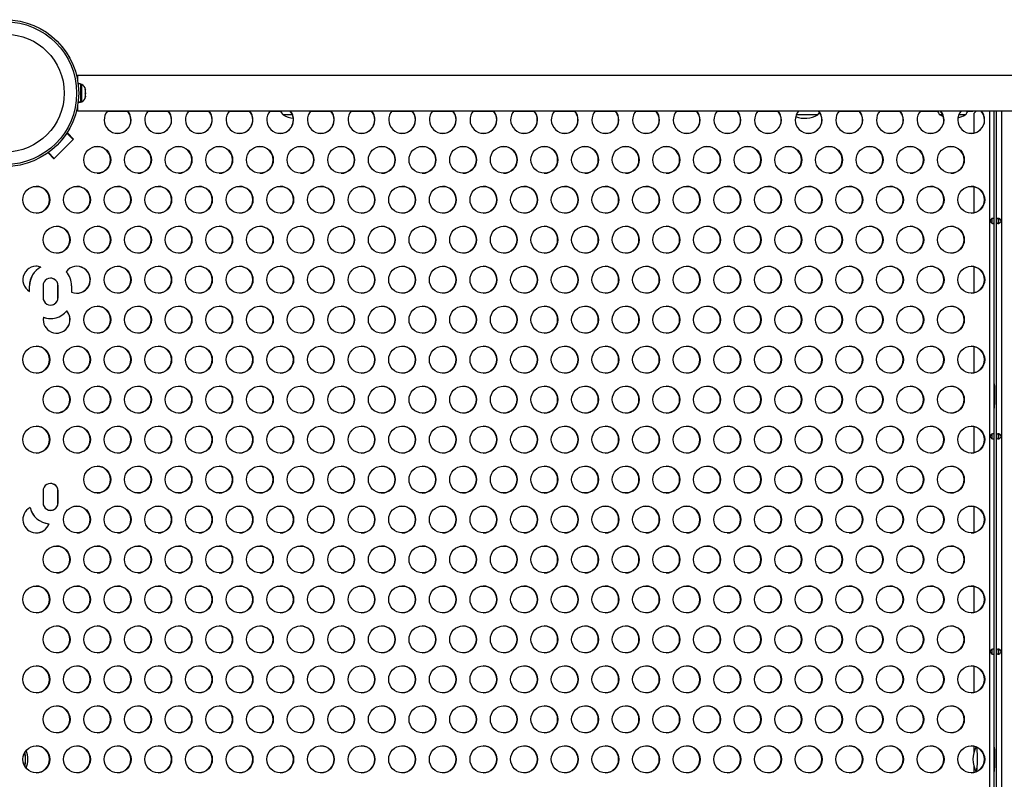
# Model space of a CAD drawing. Extents: x 930 to 2008, y 1482 to 1805.
# Drawn here: x 1775 to 1812, y 1626 to 1654 of the extents above; entities that cross this region are included whole.
import ezdxf

# ---------------------------------------------------------------- set-up
doc = ezdxf.new("R2010")
doc.units = 0
doc.header["$LTSCALE"] = 0.125
doc.header["$MEASUREMENT"] = 0
doc.layers.add('CONTOUR', color=7, linetype='CONTINUOUS')

msp = doc.modelspace()

# ---------------------------------------------------------------- linework, layer by layer
at = {"layer": 'CONTOUR'}
for p, q in [((1845.699, 1651.836), (1777.607, 1651.836)), ((1777.607, 1651.836), (1777.607, 1651.644)), ((1777.713, 1651.519), (1777.626, 1651.519)), ((1777.713, 1651.519), (1777.713, 1650.838)), ((1777.76, 1651.497), (1777.713, 1651.497)), ((1777.76, 1650.859), (1777.76, 1651.497)), ((1777.892, 1651.321), (1777.901, 1651.304)), ((1777.901, 1651.283), (1777.892, 1651.321)), ((1777.901, 1651.283), (1777.901, 1651.304)), ((1777.901, 1651.187), (1777.901, 1651.283)), ((1777.713, 1650.859), (1777.76, 1650.859)), ((1777.892, 1651.166), (1777.901, 1651.187)), ((1777.901, 1651.149), (1777.892, 1651.166)), ((1777.892, 1651.023), (1777.901, 1651.061)), ((1777.901, 1651.045), (1777.892, 1651.023)), ((1777.901, 1651.187), (1777.901, 1651.149)), ((1777.901, 1651.061), (1777.901, 1651.149)), ((1777.901, 1651.061), (1777.901, 1651.045)), ((1777.607, 1650.713), (1777.607, 1650.521)), ((1777.607, 1650.521), (1845.699, 1650.521)), ((1777.626, 1650.838), (1777.713, 1650.838)), ((1777.713, 1650.837), (1777.626, 1650.837)), ((1777.713, 1650.837), (1777.713, 1650.838)), ((1779.472, 1650.501), (1778.707, 1650.501)), ((1780.983, 1650.501), (1780.218, 1650.501)), ((1782.494, 1650.501), (1781.729, 1650.501)), ((1784.004, 1650.501), (1783.24, 1650.501)), ((1785.153, 1650.501), (1784.751, 1650.501)), ((1787.026, 1650.501), (1786.279, 1650.501)), ((1788.537, 1650.501), (1787.772, 1650.501)), ((1790.048, 1650.501), (1789.283, 1650.501)), ((1791.559, 1650.501), (1790.794, 1650.501)), ((1793.07, 1650.501), (1792.305, 1650.501)), ((1794.58, 1650.501), (1793.816, 1650.501)), ((1796.091, 1650.501), (1795.327, 1650.501)), ((1797.602, 1650.501), (1796.838, 1650.501)), ((1799.113, 1650.501), (1798.348, 1650.501)), ((1800.624, 1650.501), (1799.859, 1650.501)), ((1802.135, 1650.501), (1801.37, 1650.501)), ((1803.646, 1650.501), (1802.881, 1650.501)), ((1806.667, 1650.501), (1805.903, 1650.501)), ((1808.178, 1650.501), (1807.414, 1650.501)), ((1809.569, 1650.501), (1808.924, 1650.501)), ((1810.873, 1650.501), (1810.694, 1650.501)), ((1810.893, 1650.521), (1810.873, 1650.501)), ((1810.929, 1650.439), (1811.011, 1650.521)), ((1810.935, 1650.439), (1811.017, 1650.521)), ((1811.5, 1650.521), (1811.5, 1602.336)), ((1811.672, 1602.336), (1811.672, 1650.521)), ((1811.757, 1602.336), (1811.757, 1650.521)), ((1811.96, 1602.336), (1811.96, 1650.521)), ((1785.594, 1650.366), (1785.247, 1650.366)), ((1786.185, 1650.366), (1786.183, 1650.366)), ((1804.405, 1650.366), (1804.313, 1650.366)), ((1805.119, 1650.366), (1804.313, 1650.366)), ((1805.119, 1650.366), (1804.405, 1650.366)), ((1809.768, 1650.366), (1809.663, 1650.366)), ((1810.6, 1650.366), (1810.357, 1650.366)), ((1810.935, 1650.439), (1810.929, 1650.439)), ((1810.929, 1649.697), (1810.929, 1650.439)), ((1810.935, 1649.699), (1810.935, 1650.439)), ((1811.299, 1650.302), (1811.299, 1650.066)), ((1777.453, 1649.471), (1776.727, 1648.742)), ((1776.738, 1648.753), (1777.442, 1649.46)), ((1777.151, 1649.61), (1777.222, 1649.681)), ((1777.183, 1649.655), (1777.226, 1649.699)), ((1777.216, 1649.681), (1777.227, 1649.692)), ((1777.222, 1649.681), (1777.216, 1649.681)), ((1777.222, 1649.681), (1777.442, 1649.46)), ((1777.223, 1649.696), (1777.447, 1649.471)), ((1777.226, 1649.699), (1777.453, 1649.471)), ((1777.439, 1649.463), (1777.447, 1649.471)), ((1777.447, 1649.471), (1777.453, 1649.471)), ((1776.727, 1648.742), (1776.508, 1648.961)), ((1776.517, 1648.967), (1776.732, 1648.753)), ((1776.521, 1648.97), (1776.738, 1648.753)), ((1776.724, 1648.745), (1776.732, 1648.753)), ((1776.732, 1648.753), (1776.738, 1648.753)), ((1810.929, 1646.728), (1810.929, 1647.701)), ((1810.935, 1646.729), (1810.935, 1647.7)), ((1811.299, 1647.332), (1811.299, 1647.097)), ((1776.236, 1644.715), (1776.242, 1644.715)), ((1810.929, 1643.758), (1810.929, 1644.732)), ((1810.935, 1643.76), (1810.935, 1644.73)), ((1811.299, 1644.363), (1811.299, 1644.127)), ((1775.817, 1643.815), (1775.817, 1644.022)), ((1775.817, 1644.022), (1775.823, 1644.022)), ((1775.823, 1643.811), (1775.823, 1644.022)), ((1776.321, 1644.022), (1776.321, 1643.584)), ((1776.876, 1643.584), (1776.876, 1644.022)), ((1776.876, 1644.022), (1776.882, 1644.022)), ((1776.882, 1643.584), (1776.882, 1644.022)), ((1777.38, 1644.022), (1777.38, 1643.788)), ((1776.876, 1643.584), (1776.882, 1643.584)), ((1776.595, 1642.803), (1776.602, 1642.803)), ((1810.929, 1640.789), (1810.929, 1641.762)), ((1810.935, 1640.79), (1810.935, 1641.761)), ((1811.299, 1641.393), (1811.299, 1641.158)), ((1811.692, 1640.147), (1811.672, 1640.147)), ((1811.692, 1640.116), (1811.672, 1640.116)), ((1811.692, 1639.709), (1811.692, 1640.147)), ((1811.672, 1639.741), (1811.692, 1639.741)), ((1811.692, 1639.709), (1811.672, 1639.709)), ((1810.929, 1637.819), (1810.929, 1638.793)), ((1810.935, 1637.821), (1810.935, 1638.791)), ((1811.299, 1638.424), (1811.299, 1638.189)), ((1776.321, 1636.397), (1776.321, 1635.959)), ((1776.876, 1635.959), (1776.876, 1636.397)), ((1776.876, 1636.397), (1776.882, 1636.397)), ((1776.882, 1635.959), (1776.882, 1636.397)), ((1776.876, 1635.959), (1776.882, 1635.959)), ((1810.929, 1634.85), (1810.929, 1635.823)), ((1810.935, 1634.851), (1810.935, 1635.822)), ((1776.538, 1635.18), (1776.544, 1635.18)), ((1811.299, 1635.454), (1811.299, 1635.219)), ((1810.929, 1631.88), (1810.929, 1632.854)), ((1810.935, 1631.882), (1810.935, 1632.852)), ((1811.299, 1632.485), (1811.299, 1632.25)), ((1810.929, 1628.911), (1810.929, 1629.884)), ((1810.935, 1628.913), (1810.935, 1629.883)), ((1811.299, 1629.515), (1811.299, 1629.28)), ((1810.929, 1626.711), (1810.929, 1626.915)), ((1810.935, 1626.73), (1810.935, 1626.913)), ((1811.692, 1626.647), (1811.672, 1626.647)), ((1811.692, 1626.616), (1811.672, 1626.616)), ((1811.692, 1626.209), (1811.692, 1626.647)), ((1810.929, 1625.942), (1810.929, 1626.145)), ((1810.935, 1625.943), (1810.935, 1626.126)), ((1811.672, 1626.241), (1811.692, 1626.241)), ((1811.692, 1626.209), (1811.672, 1626.209))]:
    msp.add_line(p, q, dxfattribs=at)
at = {"layer": 'CONTOUR', "flags": 128}
for points in [[(1805.119, 1650.366), (1805.161, 1650.419), (1805.188, 1650.458)], [(1809.663, 1650.366), (1809.773, 1650.312), (1809.787, 1650.306)], [(1811.628, 1646.522), (1811.61, 1646.52), (1811.592, 1646.514), (1811.574, 1646.504), (1811.557, 1646.49), (1811.537, 1646.461), (1811.532, 1646.445), (1811.53, 1646.428), (1811.532, 1646.411), (1811.537, 1646.395), (1811.557, 1646.367), (1811.574, 1646.353), (1811.592, 1646.343), (1811.61, 1646.337), (1811.628, 1646.334), (1811.643, 1646.336), (1811.654, 1646.343), (1811.662, 1646.353), (1811.667, 1646.367), (1811.671, 1646.395), (1811.671, 1646.411), (1811.672, 1646.428), (1811.671, 1646.445), (1811.671, 1646.461), (1811.667, 1646.49), (1811.662, 1646.504), (1811.654, 1646.514), (1811.643, 1646.52), (1811.628, 1646.522)], [(1811.823, 1646.334), (1811.843, 1646.337), (1811.864, 1646.343), (1811.883, 1646.353), (1811.901, 1646.367), (1811.922, 1646.395), (1811.928, 1646.411), (1811.929, 1646.428), (1811.928, 1646.445), (1811.922, 1646.461), (1811.901, 1646.49), (1811.883, 1646.504), (1811.864, 1646.514), (1811.843, 1646.52), (1811.823, 1646.522), (1811.804, 1646.52), (1811.79, 1646.514), (1811.779, 1646.504), (1811.771, 1646.489), (1811.764, 1646.461), (1811.762, 1646.445), (1811.762, 1646.428), (1811.762, 1646.411), (1811.764, 1646.395), (1811.771, 1646.367), (1811.779, 1646.353), (1811.79, 1646.342), (1811.805, 1646.336), (1811.823, 1646.334)], [(1811.855, 1646.516), (1811.851, 1646.514), (1811.845, 1646.504), (1811.84, 1646.489), (1811.836, 1646.461), (1811.835, 1646.428), (1811.836, 1646.395), (1811.84, 1646.367), (1811.845, 1646.353), (1811.851, 1646.342), (1811.855, 1646.34)], [(1811.628, 1638.522), (1811.61, 1638.52), (1811.592, 1638.514), (1811.574, 1638.504), (1811.557, 1638.49), (1811.537, 1638.461), (1811.532, 1638.445), (1811.53, 1638.428), (1811.532, 1638.411), (1811.537, 1638.395), (1811.557, 1638.367), (1811.574, 1638.353), (1811.592, 1638.343), (1811.61, 1638.337), (1811.628, 1638.334), (1811.643, 1638.336), (1811.654, 1638.343), (1811.662, 1638.353), (1811.667, 1638.367), (1811.671, 1638.395), (1811.671, 1638.411), (1811.672, 1638.428), (1811.671, 1638.445), (1811.671, 1638.461), (1811.667, 1638.49), (1811.662, 1638.504), (1811.654, 1638.514), (1811.643, 1638.52), (1811.628, 1638.522)], [(1811.823, 1638.334), (1811.843, 1638.337), (1811.864, 1638.343), (1811.883, 1638.353), (1811.901, 1638.367), (1811.922, 1638.395), (1811.928, 1638.411), (1811.929, 1638.428), (1811.928, 1638.445), (1811.922, 1638.461), (1811.901, 1638.49), (1811.883, 1638.504), (1811.864, 1638.514), (1811.843, 1638.52), (1811.823, 1638.522), (1811.804, 1638.52), (1811.79, 1638.514), (1811.779, 1638.504), (1811.771, 1638.489), (1811.764, 1638.461), (1811.762, 1638.445), (1811.762, 1638.428), (1811.762, 1638.411), (1811.764, 1638.395), (1811.771, 1638.367), (1811.779, 1638.353), (1811.79, 1638.342), (1811.805, 1638.336), (1811.823, 1638.334)], [(1811.855, 1638.516), (1811.851, 1638.514), (1811.845, 1638.504), (1811.84, 1638.489), (1811.836, 1638.461), (1811.835, 1638.428), (1811.836, 1638.395), (1811.84, 1638.367), (1811.845, 1638.353), (1811.851, 1638.342), (1811.855, 1638.34)], [(1811.628, 1630.522), (1811.61, 1630.52), (1811.592, 1630.514), (1811.574, 1630.504), (1811.557, 1630.49), (1811.537, 1630.461), (1811.532, 1630.445), (1811.53, 1630.428), (1811.532, 1630.411), (1811.537, 1630.395), (1811.557, 1630.367), (1811.574, 1630.353), (1811.592, 1630.343), (1811.61, 1630.337), (1811.628, 1630.334), (1811.643, 1630.336), (1811.654, 1630.343), (1811.662, 1630.353), (1811.667, 1630.367), (1811.671, 1630.395), (1811.671, 1630.411), (1811.672, 1630.428), (1811.671, 1630.445), (1811.671, 1630.461), (1811.667, 1630.49), (1811.662, 1630.504), (1811.654, 1630.514), (1811.643, 1630.52), (1811.628, 1630.522)], [(1811.823, 1630.334), (1811.843, 1630.337), (1811.864, 1630.343), (1811.883, 1630.353), (1811.901, 1630.367), (1811.922, 1630.395), (1811.928, 1630.411), (1811.929, 1630.428), (1811.928, 1630.445), (1811.922, 1630.461), (1811.901, 1630.49), (1811.883, 1630.504), (1811.864, 1630.514), (1811.843, 1630.52), (1811.823, 1630.522), (1811.804, 1630.52), (1811.79, 1630.514), (1811.779, 1630.504), (1811.771, 1630.489), (1811.764, 1630.461), (1811.762, 1630.445), (1811.762, 1630.428), (1811.762, 1630.411), (1811.764, 1630.395), (1811.771, 1630.367), (1811.779, 1630.353), (1811.79, 1630.342), (1811.805, 1630.336), (1811.823, 1630.334)], [(1811.855, 1630.516), (1811.851, 1630.514), (1811.845, 1630.504), (1811.84, 1630.489), (1811.836, 1630.461), (1811.835, 1630.428), (1811.836, 1630.395), (1811.84, 1630.367), (1811.845, 1630.353), (1811.851, 1630.342), (1811.855, 1630.34)], [(1811.023, 1625.974), (1811.024, 1625.977), (1811.03, 1626.006), (1811.036, 1626.048), (1811.041, 1626.102), (1811.045, 1626.165), (1811.049, 1626.236), (1811.051, 1626.313), (1811.052, 1626.394), (1811.052, 1626.476), (1811.051, 1626.556), (1811.048, 1626.632), (1811.045, 1626.703), (1811.04, 1626.764), (1811.035, 1626.816), (1811.029, 1626.856), (1811.023, 1626.882)]]:
    msp.add_lwpolyline(points, dxfattribs=at)
at = {"layer": 'CONTOUR'}
for centre, radius in [((1774.92, 1651.178), 2.727), ((1774.92, 1651.178), 2.65), ((1774.92, 1651.178), 2.189), ((1778.337, 1648.7), 0.499), ((1779.848, 1648.7), 0.499), ((1781.359, 1648.7), 0.499), ((1782.87, 1648.7), 0.499), ((1784.38, 1648.7), 0.499), ((1785.891, 1648.7), 0.499), ((1787.402, 1648.7), 0.499), ((1788.913, 1648.7), 0.499), ((1790.424, 1648.7), 0.499), ((1791.935, 1648.7), 0.499), ((1793.446, 1648.7), 0.499), ((1794.956, 1648.7), 0.499), ((1796.467, 1648.7), 0.499), ((1797.978, 1648.7), 0.499), ((1799.489, 1648.7), 0.499), ((1801, 1648.7), 0.499), ((1802.511, 1648.7), 0.499), ((1804.022, 1648.7), 0.499), ((1805.533, 1648.7), 0.499), ((1807.043, 1648.7), 0.499), ((1808.554, 1648.7), 0.499), ((1810.065, 1648.7), 0.499), ((1776.071, 1647.216), 0.499), ((1777.582, 1647.216), 0.499), ((1779.092, 1647.216), 0.499), ((1780.603, 1647.216), 0.499), ((1782.114, 1647.216), 0.499), ((1783.625, 1647.216), 0.499), ((1785.136, 1647.216), 0.499), ((1786.647, 1647.216), 0.499), ((1788.158, 1647.216), 0.499), ((1789.668, 1647.216), 0.499), ((1791.179, 1647.216), 0.499), ((1792.69, 1647.216), 0.499), ((1794.201, 1647.216), 0.499), ((1795.712, 1647.216), 0.499), ((1797.223, 1647.216), 0.499), ((1798.734, 1647.216), 0.499), ((1800.245, 1647.216), 0.499), ((1801.755, 1647.216), 0.499), ((1803.266, 1647.216), 0.499), ((1804.777, 1647.216), 0.499), ((1806.288, 1647.216), 0.499), ((1807.799, 1647.216), 0.499), ((1809.31, 1647.216), 0.499), ((1810.821, 1647.216), 0.499), ((1776.826, 1645.731), 0.499), ((1778.337, 1645.731), 0.499), ((1779.848, 1645.731), 0.499), ((1781.359, 1645.731), 0.499), ((1782.87, 1645.731), 0.499), ((1784.38, 1645.731), 0.499), ((1785.891, 1645.731), 0.499), ((1787.402, 1645.731), 0.499), ((1788.913, 1645.731), 0.499), ((1790.424, 1645.731), 0.499), ((1791.935, 1645.731), 0.499), ((1793.446, 1645.731), 0.499), ((1794.956, 1645.731), 0.499), ((1796.467, 1645.731), 0.499), ((1797.978, 1645.731), 0.499), ((1799.489, 1645.731), 0.499), ((1801, 1645.731), 0.499), ((1802.511, 1645.731), 0.499), ((1804.022, 1645.731), 0.499), ((1805.533, 1645.731), 0.499), ((1807.043, 1645.731), 0.499), ((1808.554, 1645.731), 0.499), ((1810.065, 1645.731), 0.499), ((1779.092, 1644.246), 0.499), ((1780.603, 1644.246), 0.499), ((1782.114, 1644.246), 0.499), ((1783.625, 1644.246), 0.499), ((1785.136, 1644.246), 0.499), ((1786.647, 1644.246), 0.499), ((1788.158, 1644.246), 0.499), ((1789.668, 1644.246), 0.499), ((1791.179, 1644.246), 0.499), ((1792.69, 1644.246), 0.499), ((1794.201, 1644.246), 0.499), ((1795.712, 1644.246), 0.499), ((1797.223, 1644.246), 0.499), ((1798.734, 1644.246), 0.499), ((1800.245, 1644.246), 0.499), ((1801.755, 1644.246), 0.499), ((1803.266, 1644.246), 0.499), ((1804.777, 1644.246), 0.499), ((1806.288, 1644.246), 0.499), ((1807.799, 1644.246), 0.499), ((1809.31, 1644.246), 0.499), ((1810.821, 1644.246), 0.499), ((1778.337, 1642.761), 0.499), ((1779.848, 1642.761), 0.499), ((1781.359, 1642.761), 0.499), ((1782.87, 1642.761), 0.499), ((1784.38, 1642.761), 0.499), ((1785.891, 1642.761), 0.499), ((1787.402, 1642.761), 0.499), ((1788.913, 1642.761), 0.499), ((1790.424, 1642.761), 0.499), ((1791.935, 1642.761), 0.499), ((1793.446, 1642.761), 0.499), ((1794.956, 1642.761), 0.499), ((1796.467, 1642.761), 0.499), ((1797.978, 1642.761), 0.499), ((1799.489, 1642.761), 0.499), ((1801, 1642.761), 0.499), ((1802.511, 1642.761), 0.499), ((1804.022, 1642.761), 0.499), ((1805.533, 1642.761), 0.499), ((1807.043, 1642.761), 0.499), ((1808.554, 1642.761), 0.499), ((1810.065, 1642.761), 0.499), ((1776.071, 1641.277), 0.499), ((1777.582, 1641.277), 0.499), ((1779.092, 1641.277), 0.499), ((1780.603, 1641.277), 0.499), ((1782.114, 1641.277), 0.499), ((1783.625, 1641.277), 0.499), ((1785.136, 1641.277), 0.499), ((1786.647, 1641.277), 0.499), ((1788.158, 1641.277), 0.499), ((1789.668, 1641.277), 0.499), ((1791.179, 1641.277), 0.499), ((1792.69, 1641.277), 0.499), ((1794.201, 1641.277), 0.499), ((1795.712, 1641.277), 0.499), ((1797.223, 1641.277), 0.499), ((1798.734, 1641.277), 0.499), ((1800.245, 1641.277), 0.499), ((1801.755, 1641.277), 0.499), ((1803.266, 1641.277), 0.499), ((1804.777, 1641.277), 0.499), ((1806.288, 1641.277), 0.499), ((1807.799, 1641.277), 0.499), ((1809.31, 1641.277), 0.499), ((1810.821, 1641.277), 0.499), ((1776.826, 1639.792), 0.499), ((1778.337, 1639.792), 0.499), ((1779.848, 1639.792), 0.499), ((1781.359, 1639.792), 0.499), ((1782.87, 1639.792), 0.499), ((1784.38, 1639.792), 0.499), ((1785.891, 1639.792), 0.499), ((1787.402, 1639.792), 0.499), ((1788.913, 1639.792), 0.499), ((1790.424, 1639.792), 0.499), ((1791.935, 1639.792), 0.499), ((1793.446, 1639.792), 0.499), ((1794.956, 1639.792), 0.499), ((1796.467, 1639.792), 0.499), ((1797.978, 1639.792), 0.499), ((1799.489, 1639.792), 0.499), ((1801, 1639.792), 0.499), ((1802.511, 1639.792), 0.499), ((1804.022, 1639.792), 0.499), ((1805.533, 1639.792), 0.499), ((1807.043, 1639.792), 0.499), ((1808.554, 1639.792), 0.499), ((1810.065, 1639.792), 0.499), ((1776.071, 1638.307), 0.499), ((1777.582, 1638.307), 0.499), ((1779.092, 1638.307), 0.499), ((1780.603, 1638.307), 0.499), ((1782.114, 1638.307), 0.499), ((1783.625, 1638.307), 0.499), ((1785.136, 1638.307), 0.499), ((1786.647, 1638.307), 0.499), ((1788.158, 1638.307), 0.499), ((1789.668, 1638.307), 0.499), ((1791.179, 1638.307), 0.499), ((1792.69, 1638.307), 0.499), ((1794.201, 1638.307), 0.499), ((1795.712, 1638.307), 0.499), ((1797.223, 1638.307), 0.499), ((1798.734, 1638.307), 0.499), ((1800.245, 1638.307), 0.499), ((1801.755, 1638.307), 0.499), ((1803.266, 1638.307), 0.499), ((1804.777, 1638.307), 0.499), ((1806.288, 1638.307), 0.499), ((1807.799, 1638.307), 0.499), ((1809.31, 1638.307), 0.499), ((1810.821, 1638.307), 0.499), ((1778.337, 1636.823), 0.499), ((1779.848, 1636.823), 0.499), ((1781.359, 1636.823), 0.499), ((1782.87, 1636.823), 0.499), ((1784.38, 1636.823), 0.499), ((1785.891, 1636.823), 0.499), ((1787.402, 1636.823), 0.499), ((1788.913, 1636.823), 0.499), ((1790.424, 1636.823), 0.499), ((1791.935, 1636.823), 0.499), ((1793.446, 1636.823), 0.499), ((1794.956, 1636.823), 0.499), ((1796.467, 1636.823), 0.499), ((1797.978, 1636.823), 0.499), ((1799.489, 1636.823), 0.499), ((1801, 1636.823), 0.499), ((1802.511, 1636.823), 0.499), ((1804.022, 1636.823), 0.499), ((1805.533, 1636.823), 0.499), ((1807.043, 1636.823), 0.499), ((1808.554, 1636.823), 0.499), ((1810.065, 1636.823), 0.499), ((1777.582, 1635.338), 0.499), ((1779.092, 1635.338), 0.499), ((1780.603, 1635.338), 0.499), ((1782.114, 1635.338), 0.499), ((1783.625, 1635.338), 0.499), ((1785.136, 1635.338), 0.499), ((1786.647, 1635.338), 0.499), ((1788.158, 1635.338), 0.499), ((1789.668, 1635.338), 0.499), ((1791.179, 1635.338), 0.499), ((1792.69, 1635.338), 0.499), ((1794.201, 1635.338), 0.499), ((1795.712, 1635.338), 0.499), ((1797.223, 1635.338), 0.499), ((1798.734, 1635.338), 0.499), ((1800.245, 1635.338), 0.499), ((1801.755, 1635.338), 0.499), ((1803.266, 1635.338), 0.499), ((1804.777, 1635.338), 0.499), ((1806.288, 1635.338), 0.499), ((1807.799, 1635.338), 0.499), ((1809.31, 1635.338), 0.499), ((1810.821, 1635.338), 0.499), ((1776.826, 1633.853), 0.499), ((1778.337, 1633.853), 0.499), ((1779.848, 1633.853), 0.499), ((1781.359, 1633.853), 0.499), ((1782.87, 1633.853), 0.499), ((1784.38, 1633.853), 0.499), ((1785.891, 1633.853), 0.499), ((1787.402, 1633.853), 0.499), ((1788.913, 1633.853), 0.499), ((1790.424, 1633.853), 0.499), ((1791.935, 1633.853), 0.499), ((1793.446, 1633.853), 0.499), ((1794.956, 1633.853), 0.499), ((1796.467, 1633.853), 0.499), ((1797.978, 1633.853), 0.499), ((1799.489, 1633.853), 0.499), ((1801, 1633.853), 0.499), ((1802.511, 1633.853), 0.499), ((1804.022, 1633.853), 0.499), ((1805.533, 1633.853), 0.499), ((1807.043, 1633.853), 0.499), ((1808.554, 1633.853), 0.499), ((1810.065, 1633.853), 0.499), ((1776.071, 1632.368), 0.499), ((1777.582, 1632.368), 0.499), ((1779.092, 1632.368), 0.499), ((1780.603, 1632.368), 0.499), ((1782.114, 1632.368), 0.499), ((1783.625, 1632.368), 0.499), ((1785.136, 1632.368), 0.499), ((1786.647, 1632.368), 0.499), ((1788.158, 1632.368), 0.499), ((1789.668, 1632.368), 0.499), ((1791.179, 1632.368), 0.499), ((1792.69, 1632.368), 0.499), ((1794.201, 1632.368), 0.499), ((1795.712, 1632.368), 0.499), ((1797.223, 1632.368), 0.499), ((1798.734, 1632.368), 0.499), ((1800.245, 1632.368), 0.499), ((1801.755, 1632.368), 0.499), ((1803.266, 1632.368), 0.499), ((1804.777, 1632.368), 0.499), ((1806.288, 1632.368), 0.499), ((1807.799, 1632.368), 0.499), ((1809.31, 1632.368), 0.499), ((1810.821, 1632.368), 0.499), ((1776.826, 1630.884), 0.499), ((1778.337, 1630.884), 0.499), ((1779.848, 1630.884), 0.499), ((1781.359, 1630.884), 0.499), ((1782.87, 1630.884), 0.499), ((1784.38, 1630.884), 0.499), ((1785.891, 1630.884), 0.499), ((1787.402, 1630.884), 0.499), ((1788.913, 1630.884), 0.499), ((1790.424, 1630.884), 0.499), ((1791.935, 1630.884), 0.499), ((1793.446, 1630.884), 0.499), ((1794.956, 1630.884), 0.499), ((1796.467, 1630.884), 0.499), ((1797.978, 1630.884), 0.499), ((1799.489, 1630.884), 0.499), ((1801, 1630.884), 0.499), ((1802.511, 1630.884), 0.499), ((1804.022, 1630.884), 0.499), ((1805.533, 1630.884), 0.499), ((1807.043, 1630.884), 0.499), ((1808.554, 1630.884), 0.499), ((1810.065, 1630.884), 0.499), ((1776.071, 1629.399), 0.499), ((1777.582, 1629.399), 0.499), ((1779.092, 1629.399), 0.499), ((1780.603, 1629.399), 0.499), ((1782.114, 1629.399), 0.499), ((1783.625, 1629.399), 0.499), ((1785.136, 1629.399), 0.499), ((1786.647, 1629.399), 0.499), ((1788.158, 1629.399), 0.499), ((1789.668, 1629.399), 0.499), ((1791.179, 1629.399), 0.499), ((1792.69, 1629.399), 0.499), ((1794.201, 1629.399), 0.499), ((1795.712, 1629.399), 0.499), ((1797.223, 1629.399), 0.499), ((1798.734, 1629.399), 0.499), ((1800.245, 1629.399), 0.499), ((1801.755, 1629.399), 0.499), ((1803.266, 1629.399), 0.499), ((1804.777, 1629.399), 0.499), ((1806.288, 1629.399), 0.499), ((1807.799, 1629.399), 0.499), ((1809.31, 1629.399), 0.499), ((1810.821, 1629.399), 0.499), ((1776.826, 1627.914), 0.499), ((1778.337, 1627.914), 0.499), ((1779.848, 1627.914), 0.499), ((1781.359, 1627.914), 0.499), ((1782.87, 1627.914), 0.499), ((1784.38, 1627.914), 0.499), ((1785.891, 1627.914), 0.499), ((1787.402, 1627.914), 0.499), ((1788.913, 1627.914), 0.499), ((1790.424, 1627.914), 0.499), ((1791.935, 1627.914), 0.499), ((1793.446, 1627.914), 0.499), ((1794.956, 1627.914), 0.499), ((1796.467, 1627.914), 0.499), ((1797.978, 1627.914), 0.499), ((1799.489, 1627.914), 0.499), ((1801, 1627.914), 0.499), ((1802.511, 1627.914), 0.499), ((1804.022, 1627.914), 0.499), ((1805.533, 1627.914), 0.499), ((1807.043, 1627.914), 0.499), ((1808.554, 1627.914), 0.499), ((1810.065, 1627.914), 0.499), ((1776.071, 1626.429), 0.499), ((1777.582, 1626.429), 0.499), ((1779.092, 1626.429), 0.499), ((1780.603, 1626.429), 0.499), ((1782.114, 1626.429), 0.499), ((1783.625, 1626.429), 0.499), ((1785.136, 1626.429), 0.499), ((1786.647, 1626.429), 0.499), ((1788.158, 1626.429), 0.499), ((1789.668, 1626.429), 0.499), ((1791.179, 1626.429), 0.499), ((1792.69, 1626.429), 0.499), ((1794.201, 1626.429), 0.499), ((1795.712, 1626.429), 0.499), ((1797.223, 1626.429), 0.499), ((1798.734, 1626.429), 0.499), ((1800.245, 1626.429), 0.499), ((1801.755, 1626.429), 0.499), ((1803.266, 1626.429), 0.499), ((1804.777, 1626.429), 0.499), ((1806.288, 1626.429), 0.499), ((1807.799, 1626.429), 0.499), ((1809.31, 1626.429), 0.499), ((1810.821, 1626.429), 0.499)]:
    msp.add_circle(centre, radius, dxfattribs=at)
for centre, radius, start, end in [((1777.652, 1651.267), 0.254, 11.7411, 64.8293), ((1777.652, 1651.089), 0.254, 295.1707, 348.2589), ((1779.093, 1650.184), 0.499, 137.5926, 42.4074), ((1779.085, 1650.184), 0.5, 270.1901, 42.2863), ((1780.603, 1650.184), 0.499, 137.5926, 42.4074), ((1780.596, 1650.184), 0.5, 270.1901, 42.2863), ((1782.114, 1650.184), 0.499, 137.5926, 42.4074), ((1782.106, 1650.184), 0.5, 270.1901, 42.2863), ((1783.625, 1650.184), 0.499, 137.5926, 42.4074), ((1783.617, 1650.184), 0.5, 270.1901, 42.2863), ((1785.136, 1650.184), 0.499, 137.5926, 42.4074), ((1785.128, 1650.184), 0.5, 270.1901, 42.2863), ((1785.825, 1650.868), 0.766, 206.9466, 220.9652), ((1786.647, 1650.184), 0.499, 137.5926, 42.4074), ((1785.607, 1650.868), 0.766, 319.0348, 333.0534), ((1786.639, 1650.184), 0.5, 270.1901, 42.2863), ((1788.158, 1650.184), 0.499, 137.5926, 42.4074), ((1788.15, 1650.184), 0.5, 270.1901, 42.2863), ((1789.669, 1650.184), 0.499, 137.5926, 42.4074), ((1789.661, 1650.184), 0.5, 270.1901, 42.2863), ((1791.18, 1650.184), 0.499, 137.5926, 42.4074), ((1791.172, 1650.184), 0.5, 270.1901, 42.2863), ((1792.69, 1650.184), 0.499, 137.5926, 42.4074), ((1792.683, 1650.184), 0.5, 270.1901, 42.2863), ((1794.201, 1650.184), 0.499, 137.5926, 42.4074), ((1794.193, 1650.184), 0.5, 270.1901, 42.2863), ((1795.712, 1650.184), 0.499, 137.5926, 42.4074), ((1795.704, 1650.184), 0.5, 270.1901, 42.2863), ((1797.223, 1650.184), 0.499, 137.5926, 42.4074), ((1797.215, 1650.184), 0.5, 270.1901, 42.2863), ((1798.734, 1650.184), 0.499, 137.5926, 42.4074), ((1798.726, 1650.184), 0.5, 270.1901, 42.2863), ((1800.245, 1650.184), 0.499, 137.5926, 42.4074), ((1800.237, 1650.184), 0.5, 270.1901, 42.2863), ((1801.756, 1650.184), 0.499, 137.5926, 42.4074), ((1801.748, 1650.184), 0.5, 270.1901, 42.2863), ((1803.266, 1650.184), 0.499, 137.5926, 42.4074), ((1803.259, 1650.184), 0.5, 270.1901, 42.2863), ((1804.777, 1650.184), 0.499, 137.5926, 42.4074), ((1804.769, 1650.184), 0.5, 270.1901, 42.2863), ((1806.288, 1650.184), 0.499, 137.5926, 42.4074), ((1806.28, 1650.184), 0.5, 270.1901, 42.2863), ((1807.799, 1650.184), 0.499, 137.5926, 42.4074), ((1807.791, 1650.184), 0.5, 270.1901, 42.2863), ((1809.31, 1650.184), 0.499, 137.5926, 42.4074), ((1809.302, 1650.184), 0.5, 270.1901, 42.2863), ((1810.241, 1650.868), 0.766, 206.9466, 220.9652), ((1810.821, 1650.184), 0.499, 137.5926, 42.4074), ((1810.022, 1650.868), 0.766, 319.0348, 333.0534), ((1810.813, 1650.184), 0.5, 270.1901, 42.2863), ((1785.716, 1651.182), 0.941, 240.1372, 264.421), ((1804.65, 1651.182), 0.941, 247.839, 299.8628), ((1810.131, 1651.182), 0.941, 282.094, 299.8628), ((1778.33, 1648.699), 0.5, 270.1533, 89.8467), ((1779.84, 1648.699), 0.5, 270.1533, 89.8467), ((1781.351, 1648.699), 0.5, 270.1533, 89.8467), ((1782.862, 1648.699), 0.5, 270.1533, 89.8467), ((1784.373, 1648.699), 0.5, 270.1533, 89.8467), ((1785.884, 1648.699), 0.5, 270.1533, 89.8467), ((1787.395, 1648.699), 0.5, 270.1533, 89.8467), ((1788.906, 1648.699), 0.5, 270.1533, 89.8467), ((1790.417, 1648.699), 0.5, 270.1533, 89.8467), ((1791.927, 1648.699), 0.5, 270.1533, 89.8467), ((1793.438, 1648.699), 0.5, 270.1533, 89.8467), ((1794.949, 1648.699), 0.5, 270.1533, 89.8467), ((1796.46, 1648.699), 0.5, 270.1533, 89.8467), ((1797.971, 1648.699), 0.5, 270.1533, 89.8467), ((1799.482, 1648.699), 0.5, 270.1533, 89.8467), ((1800.993, 1648.699), 0.5, 270.1533, 89.8467), ((1802.503, 1648.699), 0.5, 270.1533, 89.8467), ((1804.014, 1648.699), 0.5, 270.1533, 89.8467), ((1805.525, 1648.699), 0.5, 270.1533, 89.8467), ((1807.036, 1648.699), 0.5, 270.1533, 89.8467), ((1808.547, 1648.699), 0.5, 270.1533, 89.8467), ((1810.058, 1648.699), 0.5, 270.1533, 89.8467), ((1776.063, 1647.215), 0.5, 270.1533, 89.8467), ((1777.574, 1647.215), 0.5, 270.1533, 89.8467), ((1779.085, 1647.215), 0.5, 270.1533, 89.8467), ((1780.596, 1647.215), 0.5, 270.1533, 89.8467), ((1782.107, 1647.215), 0.5, 270.1533, 89.8467), ((1783.618, 1647.215), 0.5, 270.1533, 89.8467), ((1785.129, 1647.215), 0.5, 270.1533, 89.8467), ((1786.639, 1647.215), 0.5, 270.1533, 89.8467), ((1788.15, 1647.215), 0.5, 270.1533, 89.8467), ((1789.661, 1647.215), 0.5, 270.1533, 89.8467), ((1791.172, 1647.215), 0.5, 270.1533, 89.8467), ((1792.683, 1647.215), 0.5, 270.1533, 89.8467), ((1794.194, 1647.215), 0.5, 270.1533, 89.8467), ((1795.705, 1647.215), 0.5, 270.1533, 89.8467), ((1797.215, 1647.215), 0.5, 270.1533, 89.8467), ((1798.726, 1647.215), 0.5, 270.1533, 89.8467), ((1800.237, 1647.215), 0.5, 270.1533, 89.8467), ((1801.748, 1647.215), 0.5, 270.1533, 89.8467), ((1803.259, 1647.215), 0.5, 270.1533, 89.8467), ((1804.77, 1647.215), 0.5, 270.1533, 89.8467), ((1806.281, 1647.215), 0.5, 270.1533, 89.8467), ((1807.791, 1647.215), 0.5, 270.1533, 89.8467), ((1809.302, 1647.215), 0.5, 270.1533, 89.8467), ((1810.813, 1647.215), 0.5, 270.1533, 89.8467), ((1811.311, 1646.428), 0.289, 343.2464, 16.7386), ((1776.819, 1645.73), 0.5, 270.1533, 89.8467), ((1778.33, 1645.73), 0.5, 270.1533, 89.8467), ((1779.84, 1645.73), 0.5, 270.1533, 89.8467), ((1781.351, 1645.73), 0.5, 270.1533, 89.8467), ((1782.862, 1645.73), 0.5, 270.1533, 89.8467), ((1784.373, 1645.73), 0.5, 270.1533, 89.8467), ((1785.884, 1645.73), 0.5, 270.1533, 89.8467), ((1787.395, 1645.73), 0.5, 270.1533, 89.8467), ((1788.906, 1645.73), 0.5, 270.1533, 89.8467), ((1790.417, 1645.73), 0.5, 270.1533, 89.8467), ((1791.927, 1645.73), 0.5, 270.1533, 89.8467), ((1793.438, 1645.73), 0.5, 270.1533, 89.8467), ((1794.949, 1645.73), 0.5, 270.1533, 89.8467), ((1796.46, 1645.73), 0.5, 270.1533, 89.8467), ((1797.971, 1645.73), 0.5, 270.1533, 89.8467), ((1799.482, 1645.73), 0.5, 270.1533, 89.8467), ((1800.993, 1645.73), 0.5, 270.1533, 89.8467), ((1802.503, 1645.73), 0.5, 270.1533, 89.8467), ((1804.014, 1645.73), 0.5, 270.1533, 89.8467), ((1805.525, 1645.73), 0.5, 270.1533, 89.8467), ((1807.036, 1645.73), 0.5, 270.1533, 89.8467), ((1808.547, 1645.73), 0.5, 270.1533, 89.8467), ((1810.058, 1645.73), 0.5, 270.1533, 89.8467), ((1776.072, 1644.245), 0.5, 70.1231, 240.1523), ((1776.598, 1644.022), 0.782, 117.6673, 180.0414), ((1776.605, 1644.022), 0.782, 117.6673, 180.0414), ((1776.065, 1644.248), 0.497, 69.8734, 89.9992), ((1777.582, 1644.245), 0.499, 246.172, 143.2825), ((1777.574, 1644.245), 0.5, 270.1551, 89.8449), ((1779.085, 1644.245), 0.5, 270.1533, 89.8467), ((1780.596, 1644.245), 0.5, 270.1533, 89.8467), ((1782.107, 1644.245), 0.5, 270.1533, 89.8467), ((1783.618, 1644.245), 0.5, 270.1533, 89.8467), ((1785.129, 1644.245), 0.5, 270.1533, 89.8467), ((1786.639, 1644.245), 0.5, 270.1533, 89.8467), ((1788.15, 1644.245), 0.5, 270.1533, 89.8467), ((1789.661, 1644.245), 0.5, 270.1533, 89.8467), ((1791.172, 1644.245), 0.5, 270.1533, 89.8467), ((1792.683, 1644.245), 0.5, 270.1533, 89.8467), ((1794.194, 1644.245), 0.5, 270.1533, 89.8467), ((1795.705, 1644.245), 0.5, 270.1533, 89.8467), ((1797.215, 1644.245), 0.5, 270.1533, 89.8467), ((1798.726, 1644.245), 0.5, 270.1533, 89.8467), ((1800.237, 1644.245), 0.5, 270.1533, 89.8467), ((1801.748, 1644.245), 0.5, 270.1533, 89.8467), ((1803.259, 1644.245), 0.5, 270.1533, 89.8467), ((1804.77, 1644.245), 0.5, 270.1533, 89.8467), ((1806.281, 1644.245), 0.5, 270.1533, 89.8467), ((1807.791, 1644.245), 0.5, 270.1533, 89.8467), ((1809.302, 1644.245), 0.5, 270.1533, 89.8467), ((1810.813, 1644.245), 0.5, 270.1533, 89.8467), ((1776.602, 1644.023), 0.28, 359.8515, 180.1485), ((1776.595, 1644.022), 0.281, 359.8864, 89.9154), ((1776.597, 1644.022), 0.783, 359.9861, 41.7242), ((1776.602, 1643.584), 0.28, 179.8515, 0.1485), ((1776.595, 1643.584), 0.281, 270.114, 0.0843), ((1778.33, 1642.76), 0.5, 270.1533, 89.8467), ((1779.84, 1642.76), 0.5, 270.1533, 89.8467), ((1781.351, 1642.76), 0.5, 270.1533, 89.8467), ((1782.862, 1642.76), 0.5, 270.1533, 89.8467), ((1784.373, 1642.76), 0.5, 270.1533, 89.8467), ((1785.884, 1642.76), 0.5, 270.1533, 89.8467), ((1787.395, 1642.76), 0.5, 270.1533, 89.8467), ((1788.906, 1642.76), 0.5, 270.1533, 89.8467), ((1790.417, 1642.76), 0.5, 270.1533, 89.8467), ((1791.927, 1642.76), 0.5, 270.1533, 89.8467), ((1793.438, 1642.76), 0.5, 270.1533, 89.8467), ((1794.949, 1642.76), 0.5, 270.1533, 89.8467), ((1796.46, 1642.76), 0.5, 270.1533, 89.8467), ((1797.971, 1642.76), 0.5, 270.1533, 89.8467), ((1799.482, 1642.76), 0.5, 270.1533, 89.8467), ((1800.993, 1642.76), 0.5, 270.1533, 89.8467), ((1802.503, 1642.76), 0.5, 270.1533, 89.8467), ((1804.014, 1642.76), 0.5, 270.1533, 89.8467), ((1805.525, 1642.76), 0.5, 270.1533, 89.8467), ((1807.036, 1642.76), 0.5, 270.1533, 89.8467), ((1808.547, 1642.76), 0.5, 270.1533, 89.8467), ((1810.058, 1642.76), 0.5, 270.1533, 89.8467), ((1776.827, 1642.76), 0.499, 169.6057, 41.0897), ((1776.595, 1643.579), 0.776, 249.991, 269.9987), ((1776.602, 1643.58), 0.777, 250.012, 320.6834), ((1776.819, 1642.76), 0.5, 270.1718, 40.9111), ((1776.063, 1641.276), 0.5, 270.1533, 89.8467), ((1777.574, 1641.276), 0.5, 270.1533, 89.8467), ((1779.085, 1641.276), 0.5, 270.1533, 89.8467), ((1780.596, 1641.276), 0.5, 270.1533, 89.8467), ((1782.107, 1641.276), 0.5, 270.1533, 89.8467), ((1783.618, 1641.276), 0.5, 270.1533, 89.8467), ((1785.129, 1641.276), 0.5, 270.1533, 89.8467), ((1786.639, 1641.276), 0.5, 270.1533, 89.8467), ((1788.15, 1641.276), 0.5, 270.1533, 89.8467), ((1789.661, 1641.276), 0.5, 270.1533, 89.8467), ((1791.172, 1641.276), 0.5, 270.1533, 89.8467), ((1792.683, 1641.276), 0.5, 270.1533, 89.8467), ((1794.194, 1641.276), 0.5, 270.1533, 89.8467), ((1795.705, 1641.276), 0.5, 270.1533, 89.8467), ((1797.215, 1641.276), 0.5, 270.1533, 89.8467), ((1798.726, 1641.276), 0.5, 270.1533, 89.8467), ((1800.237, 1641.276), 0.5, 270.1533, 89.8467), ((1801.748, 1641.276), 0.5, 270.1533, 89.8467), ((1803.259, 1641.276), 0.5, 270.1533, 89.8467), ((1804.77, 1641.276), 0.5, 270.1533, 89.8467), ((1806.281, 1641.276), 0.5, 270.1533, 89.8467), ((1807.791, 1641.276), 0.5, 270.1533, 89.8467), ((1809.302, 1641.276), 0.5, 270.1533, 89.8467), ((1810.813, 1641.276), 0.5, 270.1533, 89.8467), ((1776.819, 1639.791), 0.5, 270.1533, 89.8467), ((1778.33, 1639.791), 0.5, 270.1533, 89.8467), ((1779.84, 1639.791), 0.5, 270.1533, 89.8467), ((1781.351, 1639.791), 0.5, 270.1533, 89.8467), ((1782.862, 1639.791), 0.5, 270.1533, 89.8467), ((1784.373, 1639.791), 0.5, 270.1533, 89.8467), ((1785.884, 1639.791), 0.5, 270.1533, 89.8467), ((1787.395, 1639.791), 0.5, 270.1533, 89.8467), ((1788.906, 1639.791), 0.5, 270.1533, 89.8467), ((1790.417, 1639.791), 0.5, 270.1533, 89.8467), ((1791.927, 1639.791), 0.5, 270.1533, 89.8467), ((1793.438, 1639.791), 0.5, 270.1533, 89.8467), ((1794.949, 1639.791), 0.5, 270.1533, 89.8467), ((1796.46, 1639.791), 0.5, 270.1533, 89.8467), ((1797.971, 1639.791), 0.5, 270.1533, 89.8467), ((1799.482, 1639.791), 0.5, 270.1533, 89.8467), ((1800.993, 1639.791), 0.5, 270.1533, 89.8467), ((1802.503, 1639.791), 0.5, 270.1533, 89.8467), ((1804.014, 1639.791), 0.5, 270.1533, 89.8467), ((1805.525, 1639.791), 0.5, 270.1533, 89.8467), ((1807.036, 1639.791), 0.5, 270.1533, 89.8467), ((1808.547, 1639.791), 0.5, 270.1533, 89.8467), ((1810.058, 1639.791), 0.5, 270.1533, 89.8467), ((1810.757, 1640.22), 0.938, 355.5615, 12.6707), ((1810.492, 1639.656), 1.202, 349.2149, 2.5529), ((1776.063, 1638.306), 0.5, 270.1533, 89.8467), ((1777.574, 1638.306), 0.5, 270.1533, 89.8467), ((1779.085, 1638.306), 0.5, 270.1533, 89.8467), ((1780.596, 1638.306), 0.5, 270.1533, 89.8467), ((1782.107, 1638.306), 0.5, 270.1533, 89.8467), ((1783.618, 1638.306), 0.5, 270.1533, 89.8467), ((1785.129, 1638.306), 0.5, 270.1533, 89.8467), ((1786.639, 1638.306), 0.5, 270.1533, 89.8467), ((1788.15, 1638.306), 0.5, 270.1533, 89.8467), ((1789.661, 1638.306), 0.5, 270.1533, 89.8467), ((1791.172, 1638.306), 0.5, 270.1533, 89.8467), ((1792.683, 1638.306), 0.5, 270.1533, 89.8467), ((1794.194, 1638.306), 0.5, 270.1533, 89.8467), ((1795.705, 1638.306), 0.5, 270.1533, 89.8467), ((1797.215, 1638.306), 0.5, 270.1533, 89.8467), ((1798.726, 1638.306), 0.5, 270.1533, 89.8467), ((1800.237, 1638.306), 0.5, 270.1533, 89.8467), ((1801.748, 1638.306), 0.5, 270.1533, 89.8467), ((1803.259, 1638.306), 0.5, 270.1533, 89.8467), ((1804.77, 1638.306), 0.5, 270.1533, 89.8467), ((1806.281, 1638.306), 0.5, 270.1533, 89.8467), ((1807.791, 1638.306), 0.5, 270.1533, 89.8467), ((1809.302, 1638.306), 0.5, 270.1533, 89.8467), ((1810.813, 1638.306), 0.5, 270.1533, 89.8467), ((1811.311, 1638.428), 0.289, 343.2464, 16.7386), ((1778.33, 1636.821), 0.5, 270.1533, 89.8467), ((1779.84, 1636.821), 0.5, 270.1533, 89.8467), ((1781.351, 1636.821), 0.5, 270.1533, 89.8467), ((1782.862, 1636.821), 0.5, 270.1533, 89.8467), ((1784.373, 1636.821), 0.5, 270.1533, 89.8467), ((1785.884, 1636.821), 0.5, 270.1533, 89.8467), ((1787.395, 1636.821), 0.5, 270.1533, 89.8467), ((1788.906, 1636.821), 0.5, 270.1533, 89.8467), ((1790.417, 1636.821), 0.5, 270.1533, 89.8467), ((1791.927, 1636.821), 0.5, 270.1533, 89.8467), ((1793.438, 1636.821), 0.5, 270.1533, 89.8467), ((1794.949, 1636.821), 0.5, 270.1533, 89.8467), ((1796.46, 1636.821), 0.5, 270.1533, 89.8467), ((1797.971, 1636.821), 0.5, 270.1533, 89.8467), ((1799.482, 1636.821), 0.5, 270.1533, 89.8467), ((1800.993, 1636.821), 0.5, 270.1533, 89.8467), ((1802.503, 1636.821), 0.5, 270.1533, 89.8467), ((1804.014, 1636.821), 0.5, 270.1533, 89.8467), ((1805.525, 1636.821), 0.5, 270.1533, 89.8467), ((1807.036, 1636.821), 0.5, 270.1533, 89.8467), ((1808.547, 1636.821), 0.5, 270.1533, 89.8467), ((1810.058, 1636.821), 0.5, 270.1533, 89.8467), ((1776.602, 1636.398), 0.28, 359.8515, 180.1485), ((1776.595, 1636.397), 0.281, 359.8864, 89.9154), ((1776.602, 1635.959), 0.28, 179.8515, 0.1485), ((1776.595, 1635.959), 0.281, 270.114, 0.0843), ((1776.07, 1635.337), 0.499, 117.0135, 341.7169), ((1776.597, 1635.958), 0.779, 193.0486, 265.6818), ((1776.603, 1635.958), 0.779, 193.0486, 265.6818), ((1777.574, 1635.337), 0.5, 270.1533, 89.8467), ((1779.085, 1635.337), 0.5, 270.1533, 89.8467), ((1780.596, 1635.337), 0.5, 270.1533, 89.8467), ((1782.107, 1635.337), 0.5, 270.1533, 89.8467), ((1783.618, 1635.337), 0.5, 270.1533, 89.8467), ((1785.129, 1635.337), 0.5, 270.1533, 89.8467), ((1786.639, 1635.337), 0.5, 270.1533, 89.8467), ((1788.15, 1635.337), 0.5, 270.1533, 89.8467), ((1789.661, 1635.337), 0.5, 270.1533, 89.8467), ((1791.172, 1635.337), 0.5, 270.1533, 89.8467), ((1792.683, 1635.337), 0.5, 270.1533, 89.8467), ((1794.194, 1635.337), 0.5, 270.1533, 89.8467), ((1795.705, 1635.337), 0.5, 270.1533, 89.8467), ((1797.215, 1635.337), 0.5, 270.1533, 89.8467), ((1798.726, 1635.337), 0.5, 270.1533, 89.8467), ((1800.237, 1635.337), 0.5, 270.1533, 89.8467), ((1801.748, 1635.337), 0.5, 270.1533, 89.8467), ((1803.259, 1635.337), 0.5, 270.1533, 89.8467), ((1804.77, 1635.337), 0.5, 270.1533, 89.8467), ((1806.281, 1635.337), 0.5, 270.1533, 89.8467), ((1807.791, 1635.337), 0.5, 270.1533, 89.8467), ((1809.302, 1635.337), 0.5, 270.1533, 89.8467), ((1810.813, 1635.337), 0.5, 270.1533, 89.8467), ((1776.064, 1635.335), 0.498, 270.0536, 341.9198), ((1776.819, 1633.852), 0.5, 270.1533, 89.8467), ((1778.33, 1633.852), 0.5, 270.1533, 89.8467), ((1779.84, 1633.852), 0.5, 270.1533, 89.8467), ((1781.351, 1633.852), 0.5, 270.1533, 89.8467), ((1782.862, 1633.852), 0.5, 270.1533, 89.8467), ((1784.373, 1633.852), 0.5, 270.1533, 89.8467), ((1785.884, 1633.852), 0.5, 270.1533, 89.8467), ((1787.395, 1633.852), 0.5, 270.1533, 89.8467), ((1788.906, 1633.852), 0.5, 270.1533, 89.8467), ((1790.417, 1633.852), 0.5, 270.1533, 89.8467), ((1791.927, 1633.852), 0.5, 270.1533, 89.8467), ((1793.438, 1633.852), 0.5, 270.1533, 89.8467), ((1794.949, 1633.852), 0.5, 270.1533, 89.8467), ((1796.46, 1633.852), 0.5, 270.1533, 89.8467), ((1797.971, 1633.852), 0.5, 270.1533, 89.8467), ((1799.482, 1633.852), 0.5, 270.1533, 89.8467), ((1800.993, 1633.852), 0.5, 270.1533, 89.8467), ((1802.503, 1633.852), 0.5, 270.1533, 89.8467), ((1804.014, 1633.852), 0.5, 270.1533, 89.8467), ((1805.525, 1633.852), 0.5, 270.1533, 89.8467), ((1807.036, 1633.852), 0.5, 270.1533, 89.8467), ((1808.547, 1633.852), 0.5, 270.1533, 89.8467), ((1810.058, 1633.852), 0.5, 270.1533, 89.8467), ((1776.063, 1632.367), 0.5, 270.1533, 89.8467), ((1777.574, 1632.367), 0.5, 270.1533, 89.8467), ((1779.085, 1632.367), 0.5, 270.1533, 89.8467), ((1780.596, 1632.367), 0.5, 270.1533, 89.8467), ((1782.107, 1632.367), 0.5, 270.1533, 89.8467), ((1783.618, 1632.367), 0.5, 270.1533, 89.8467), ((1785.129, 1632.367), 0.5, 270.1533, 89.8467), ((1786.639, 1632.367), 0.5, 270.1533, 89.8467), ((1788.15, 1632.367), 0.5, 270.1533, 89.8467), ((1789.661, 1632.367), 0.5, 270.1533, 89.8467), ((1791.172, 1632.367), 0.5, 270.1533, 89.8467), ((1792.683, 1632.367), 0.5, 270.1533, 89.8467), ((1794.194, 1632.367), 0.5, 270.1533, 89.8467), ((1795.705, 1632.367), 0.5, 270.1533, 89.8467), ((1797.215, 1632.367), 0.5, 270.1533, 89.8467), ((1798.726, 1632.367), 0.5, 270.1533, 89.8467), ((1800.237, 1632.367), 0.5, 270.1533, 89.8467), ((1801.748, 1632.367), 0.5, 270.1533, 89.8467), ((1803.259, 1632.367), 0.5, 270.1533, 89.8467), ((1804.77, 1632.367), 0.5, 270.1533, 89.8467), ((1806.281, 1632.367), 0.5, 270.1533, 89.8467), ((1807.791, 1632.367), 0.5, 270.1533, 89.8467), ((1809.302, 1632.367), 0.5, 270.1533, 89.8467), ((1810.813, 1632.367), 0.5, 270.1533, 89.8467), ((1776.819, 1630.882), 0.5, 270.1533, 89.8467), ((1778.33, 1630.882), 0.5, 270.1533, 89.8467), ((1779.84, 1630.882), 0.5, 270.1533, 89.8467), ((1781.351, 1630.882), 0.5, 270.1533, 89.8467), ((1782.862, 1630.882), 0.5, 270.1533, 89.8467), ((1784.373, 1630.882), 0.5, 270.1533, 89.8467), ((1785.884, 1630.882), 0.5, 270.1533, 89.8467), ((1787.395, 1630.882), 0.5, 270.1533, 89.8467), ((1788.906, 1630.882), 0.5, 270.1533, 89.8467), ((1790.417, 1630.882), 0.5, 270.1533, 89.8467), ((1791.927, 1630.882), 0.5, 270.1533, 89.8467), ((1793.438, 1630.882), 0.5, 270.1533, 89.8467), ((1794.949, 1630.882), 0.5, 270.1533, 89.8467), ((1796.46, 1630.882), 0.5, 270.1533, 89.8467), ((1797.971, 1630.882), 0.5, 270.1533, 89.8467), ((1799.482, 1630.882), 0.5, 270.1533, 89.8467), ((1800.993, 1630.882), 0.5, 270.1533, 89.8467), ((1802.503, 1630.882), 0.5, 270.1533, 89.8467), ((1804.014, 1630.882), 0.5, 270.1533, 89.8467), ((1805.525, 1630.882), 0.5, 270.1533, 89.8467), ((1807.036, 1630.882), 0.5, 270.1533, 89.8467), ((1808.547, 1630.882), 0.5, 270.1533, 89.8467), ((1810.058, 1630.882), 0.5, 270.1533, 89.8467), ((1811.311, 1630.428), 0.289, 343.2464, 16.7386), ((1776.063, 1629.398), 0.5, 270.1533, 89.8467), ((1777.574, 1629.398), 0.5, 270.1533, 89.8467), ((1779.085, 1629.398), 0.5, 270.1533, 89.8467), ((1780.596, 1629.398), 0.5, 270.1533, 89.8467), ((1782.107, 1629.398), 0.5, 270.1533, 89.8467), ((1783.618, 1629.398), 0.5, 270.1533, 89.8467), ((1785.129, 1629.398), 0.5, 270.1533, 89.8467), ((1786.639, 1629.398), 0.5, 270.1533, 89.8467), ((1788.15, 1629.398), 0.5, 270.1533, 89.8467), ((1789.661, 1629.398), 0.5, 270.1533, 89.8467), ((1791.172, 1629.398), 0.5, 270.1533, 89.8467), ((1792.683, 1629.398), 0.5, 270.1533, 89.8467), ((1794.194, 1629.398), 0.5, 270.1533, 89.8467), ((1795.705, 1629.398), 0.5, 270.1533, 89.8467), ((1797.215, 1629.398), 0.5, 270.1533, 89.8467), ((1798.726, 1629.398), 0.5, 270.1533, 89.8467), ((1800.237, 1629.398), 0.5, 270.1533, 89.8467), ((1801.748, 1629.398), 0.5, 270.1533, 89.8467), ((1803.259, 1629.398), 0.5, 270.1533, 89.8467), ((1804.77, 1629.398), 0.5, 270.1533, 89.8467), ((1806.281, 1629.398), 0.5, 270.1533, 89.8467), ((1807.791, 1629.398), 0.5, 270.1533, 89.8467), ((1809.302, 1629.398), 0.5, 270.1533, 89.8467), ((1810.813, 1629.398), 0.5, 270.1533, 89.8467), ((1776.819, 1627.913), 0.5, 270.1533, 89.8467), ((1778.33, 1627.913), 0.5, 270.1533, 89.8467), ((1779.84, 1627.913), 0.5, 270.1533, 89.8467), ((1781.351, 1627.913), 0.5, 270.1533, 89.8467), ((1782.862, 1627.913), 0.5, 270.1533, 89.8467), ((1784.373, 1627.913), 0.5, 270.1533, 89.8467), ((1785.884, 1627.913), 0.5, 270.1533, 89.8467), ((1787.395, 1627.913), 0.5, 270.1533, 89.8467), ((1788.906, 1627.913), 0.5, 270.1533, 89.8467), ((1790.417, 1627.913), 0.5, 270.1533, 89.8467), ((1791.927, 1627.913), 0.5, 270.1533, 89.8467), ((1793.438, 1627.913), 0.5, 270.1533, 89.8467), ((1794.949, 1627.913), 0.5, 270.1533, 89.8467), ((1796.46, 1627.913), 0.5, 270.1533, 89.8467), ((1797.971, 1627.913), 0.5, 270.1533, 89.8467), ((1799.482, 1627.913), 0.5, 270.1533, 89.8467), ((1800.993, 1627.913), 0.5, 270.1533, 89.8467), ((1802.503, 1627.913), 0.5, 270.1533, 89.8467), ((1804.014, 1627.913), 0.5, 270.1533, 89.8467), ((1805.525, 1627.913), 0.5, 270.1533, 89.8467), ((1807.036, 1627.913), 0.5, 270.1533, 89.8467), ((1808.547, 1627.913), 0.5, 270.1533, 89.8467), ((1810.058, 1627.913), 0.5, 270.1533, 89.8467), ((1770.754, 1626.428), 4.912, 356.7408, 3.2592), ((1770.685, 1626.428), 4.98, 356.7856, 3.2144), ((1774.813, 1626.428), 0.941, 339.5924, 20.4076), ((1776.063, 1626.428), 0.5, 270.1533, 89.8467), ((1777.574, 1626.428), 0.5, 270.1533, 89.8467), ((1779.085, 1626.428), 0.5, 270.1533, 89.8467), ((1780.596, 1626.428), 0.5, 270.1533, 89.8467), ((1782.107, 1626.428), 0.5, 270.1533, 89.8467), ((1783.618, 1626.428), 0.5, 270.1533, 89.8467), ((1785.129, 1626.428), 0.5, 270.1533, 89.8467), ((1786.639, 1626.428), 0.5, 270.1533, 89.8467), ((1788.15, 1626.428), 0.5, 270.1533, 89.8467), ((1789.661, 1626.428), 0.5, 270.1533, 89.8467), ((1791.172, 1626.428), 0.5, 270.1533, 89.8467), ((1792.683, 1626.428), 0.5, 270.1533, 89.8467), ((1794.194, 1626.428), 0.5, 270.1533, 89.8467), ((1795.705, 1626.428), 0.5, 270.1533, 89.8467), ((1797.215, 1626.428), 0.5, 270.1533, 89.8467), ((1798.726, 1626.428), 0.5, 270.1533, 89.8467), ((1800.237, 1626.428), 0.5, 270.1533, 89.8467), ((1801.748, 1626.428), 0.5, 270.1533, 89.8467), ((1803.259, 1626.428), 0.5, 270.1533, 89.8467), ((1804.77, 1626.428), 0.5, 270.1533, 89.8467), ((1806.281, 1626.428), 0.5, 270.1533, 89.8467), ((1807.791, 1626.428), 0.5, 270.1533, 89.8467), ((1809.302, 1626.428), 0.5, 270.1533, 89.8467), ((1810.813, 1626.428), 0.5, 270.1533, 89.8467), ((1811.827, 1626.428), 0.941, 150.4849, 209.5151), ((1810.272, 1626.705), 0.772, 1.6837, 13.2885), ((1807.683, 1626.441), 3.372, 352.0353, 4.8745), ((1810.757, 1626.72), 0.938, 355.5615, 12.6707), ((1810.492, 1626.156), 1.202, 349.2149, 2.5529)]:
    msp.add_arc(centre, radius, start, end, dxfattribs=at)

doc.saveas('drawing.dxf')
